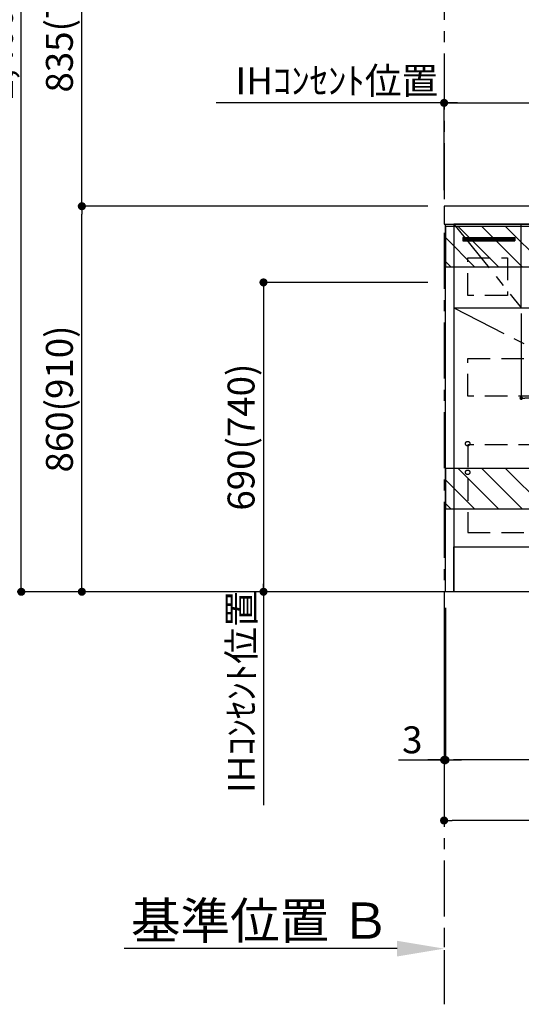
# Model space of a CAD drawing. Extents: x 0 to 26473, y -11045 to -2175.
# Drawn here: x 17369 to 18487, y -9873 to -7676 of the extents above; entities that cross this region are included whole.
import ezdxf

# ---------------------------------------------------------------- set-up
doc = ezdxf.new("R2010")
doc.units = 0
doc.header["$LTSCALE"] = 50
doc.header["$MEASUREMENT"] = 0
doc.linetypes.add('CENTER', pattern=[2, 1.25, -0.25, 0.25, -0.25])
doc.linetypes.add('HIDDEN', pattern=[0.375, 0.25, -0.125])
doc.layers.get('0').update_dxf_attribs({"linetype": 'CONTINUOUS'})
doc.layers.get('DEFPOINTS').update_dxf_attribs({"color": 146, "linetype": 'CONTINUOUS'})
for name, color, linetype in [('111-壁仕上', 3, 'CONTINUOUS'), ('120-キャビネット（外）', 7, 'CONTINUOUS'), ('121-キャビネット（中）', 253, 'HIDDEN'), ('122-扉', 6, 'CONTINUOUS'), ('123-扉向き', 231, 'CENTER'), ('126-甲板', 2, 'CONTINUOUS'), ('166-寸法B', 11, 'CONTINUOUS'), ('180-補助', 161, 'CONTINUOUS')]:
    doc.layers.add(name, color=color, linetype=linetype)
doc.styles.add('KH001', font='txt')
doc.dimstyles.new('KH1xx015', dxfattribs={"dimscale": 10, "dimtxt": 3.8, "dimasz": 0.8, "dimexe": 0.3, "dimexo": 1.2, "dimgap": 0.5, "dimtad": 3, "dimdec": 1, "dimdsep": 46, "dimlunit": 6, "dimtxsty": 'KH001', "dimblk": 'DOT', "dimcen": 1, "dimdle": 1, "dimclrd": 256, "dimclre": 256, "dimclrt": 256, "dimadec": 0, "dimazin": 0, "dimtfac": 1, "dimtdec": 1, "dimtix": 1, "dimtmove": 2, "dimatfit": 3, "dimldrblk": 'CLOSEDBLANK', "dimfxl": 1, "dimtolj": 1, "dimtzin": 0, "dimlwd": -1, "dimlwe": -1, "dimarcsym": 0})
doc.dimstyles.new('KH1xx030', dxfattribs={"dimscale": 30, "dimtxt": 2, "dimasz": 0.6, "dimexe": 0.3, "dimexo": 1.2, "dimgap": 0.5, "dimtad": 3, "dimdec": 1, "dimdsep": 46, "dimlunit": 6, "dimtxsty": 'KH001', "dimblk": 'DOT', "dimcen": 1, "dimdle": 1, "dimclrd": 256, "dimclre": 256, "dimclrt": 256, "dimadec": 0, "dimazin": 0, "dimtfac": 1, "dimtdec": 1, "dimtix": 1, "dimtmove": 2, "dimatfit": 3, "dimldrblk": 'CLOSEDBLANK', "dimfxl": 1, "dimtolj": 1, "dimtzin": 0, "dimlwd": -1, "dimlwe": -1, "dimarcsym": 0})

# ---------------------------------------------------------------- blocks, each defined once
blk = doc.blocks.new('_Dot')
at = {"color": 0, "linetype": 'ByBlock', "lineweight": -2}
blk.add_line((-0.5, 0), (-1, 0), dxfattribs=at)
at = {"color": 0, "linetype": 'ByBlock', "const_width": 0.5}
blk.add_lwpolyline([(-0.25, 0, 1), (0.25, 0, 1)], format="xyb", close=True, dxfattribs=at)
blk = doc.blocks.new('*D131')
at = {"layer": '166-寸法B', "transparency": 16777216}
for p, q in [((18318, -8988.4), (18318, -9336.6)), ((20156, -8988.4), (20156, -9336.6)), ((20138, -9327.6), (18336, -9327.6))]:
    blk.add_line(p, q, dxfattribs=at)
at = {"layer": 'DEFPOINTS', "color": 0, "transparency": 16777216}
for p in [(18318, -8952.4), (20156, -8952.4), (18318, -9327.6)]:
    blk.add_point(p, dxfattribs=at)
at = {"layer": '166-寸法B', "transparency": 16777216, "xscale": 18, "yscale": 18, "zscale": 18, "rotation": 180}
blk.add_blockref('_Dot', (18318, -9327.6), dxfattribs=at)
at = {"layer": '166-寸法B', "transparency": 16777216, "xscale": 18, "yscale": 18, "zscale": 18}
blk.add_blockref('_Dot', (20156, -9327.6), dxfattribs=at)
at = {"layer": '166-寸法B', "transparency": 16777216, "insert": (19108.9, -9275.7), "char_height": 60, "attachment_point": 5, "style": 'KH001'}
blk.add_mtext('\\A1;1,838', dxfattribs=at)
blk = doc.blocks.new('_ClosedBlank')
at = {"color": 0, "linetype": 'ByBlock', "lineweight": -2}
for p, q in [((-1, 0.167), (0, 0)), ((-1, 0.167), (-1, -0.167)), ((0, 0), (-1, -0.167))]:
    blk.add_line(p, q, dxfattribs=at)
blk = doc.blocks.new('*D132')
at = {"layer": '166-寸法B', "transparency": 16777216}
for p, q in [((18279, -8262.4), (17903.4, -8262.4)), ((17912.4, -8280.4), (17912.4, -8934.4)), ((18236.6, -8952.4), (17903.4, -8952.4))]:
    blk.add_line(p, q, dxfattribs=at)
at = {"layer": 'DEFPOINTS', "color": 0, "transparency": 16777216}
for p in [(18315, -8262.4), (17912.4, -8952.4), (18272.6, -8952.4)]:
    blk.add_point(p, dxfattribs=at)
at = {"layer": '166-寸法B', "transparency": 16777216, "xscale": 18, "yscale": 18, "zscale": 18}
for p, rotation in [((17912.4, -8262.4), 90), ((17912.4, -8952.4), 270)]:
    blk.add_blockref('_Dot', p, dxfattribs=dict(at, rotation=rotation))
at = {"layer": '166-寸法B', "transparency": 16777216, "insert": (17862.3, -8607.4), "char_height": 60, "attachment_point": 5, "rotation": 90, "style": 'KH001'}
blk.add_mtext('\\A1;690(740)', dxfattribs=at)
blk = doc.blocks.new('*D133')
at = {"layer": '166-寸法B', "transparency": 16777216}
for p, q in [((17912.4, -8922.4), (17912.4, -9428.6)), ((18236.6, -8952.4), (17903.4, -8952.4))]:
    blk.add_line(p, q, dxfattribs=at)
at = {"layer": 'DEFPOINTS', "color": 0, "transparency": 16777216}
for p in [(18272.6, -8952.4), (17912.4, -9398.6), (18160.7, -9398.6)]:
    blk.add_point(p, dxfattribs=at)
at = {"layer": '166-寸法B', "transparency": 16777216, "insert": (17863, -9175.5), "char_height": 60, "attachment_point": 5, "rotation": 90, "style": 'KH001'}
blk.add_mtext('\\A1;IHｺﾝｾﾝﾄ位置', dxfattribs=at)
blk = doc.blocks.new('_None')
blk = doc.blocks.new('*D135')
at = {"layer": 'DEFPOINTS', "transparency": 16777216}
for p, q in [((18487, -8331.4), (18487, -8523.5)), ((19087, -8331.4), (19087, -8523.5)), ((19079, -8520.5), (18495, -8520.5))]:
    blk.add_line(p, q, dxfattribs=at)
at = {"layer": 'DEFPOINTS', "color": 0, "transparency": 16777216}
for p in [(18487, -8319.4), (19087, -8319.4), (18487, -8520.5)]:
    blk.add_point(p, dxfattribs=at)
at = {"layer": 'DEFPOINTS', "transparency": 16777216, "xscale": 8, "yscale": 8, "zscale": 8, "rotation": 180}
blk.add_blockref('_Dot', (18487, -8520.5), dxfattribs=at)
at = {"layer": 'DEFPOINTS', "transparency": 16777216, "xscale": 8, "yscale": 8, "zscale": 8}
blk.add_blockref('_Dot', (19087, -8520.5), dxfattribs=at)
at = {"layer": 'DEFPOINTS', "transparency": 16777216, "insert": (18787, -8496.5), "char_height": 38, "attachment_point": 5, "style": 'KH001'}
blk.add_mtext('\\A1;600', dxfattribs=at)
blk = doc.blocks.new('*D136')
at = {"layer": '166-寸法B', "transparency": 16777216}
for p, q in [((18315, -8988.4), (18315, -9471.6)), ((20159, -8988.6), (20159, -9471.6)), ((20141, -9462.6), (18333, -9462.6))]:
    blk.add_line(p, q, dxfattribs=at)
at = {"layer": 'DEFPOINTS', "color": 0, "transparency": 16777216}
for p in [(18315, -8952.4), (20159, -8952.6), (18315, -9462.6)]:
    blk.add_point(p, dxfattribs=at)
at = {"layer": '166-寸法B', "transparency": 16777216, "xscale": 18, "yscale": 18, "zscale": 18, "rotation": 180}
blk.add_blockref('_Dot', (18315, -9462.6), dxfattribs=at)
at = {"layer": '166-寸法B', "transparency": 16777216, "xscale": 18, "yscale": 18, "zscale": 18}
blk.add_blockref('_Dot', (20159, -9462.6), dxfattribs=at)
at = {"layer": '166-寸法B', "transparency": 16777216, "insert": (19105, -9407), "char_height": 60, "attachment_point": 5, "style": 'KH001'}
blk.add_mtext('\\A1;1,844', dxfattribs=at)
blk = doc.blocks.new('*D139')
at = {"layer": '166-寸法B', "transparency": 16777216}
for p, q in [((18315, -8056.4), (18315, -7852.9)), ((18333, -7861.9), (18979, -7861.9)), ((18997, -8005.5), (18997, -7852.9))]:
    blk.add_line(p, q, dxfattribs=at)
at = {"layer": 'DEFPOINTS', "color": 0, "transparency": 16777216}
for p in [(18997, -7861.9), (18997, -8041.5), (18315, -8092.4)]:
    blk.add_point(p, dxfattribs=at)
at = {"layer": '166-寸法B', "transparency": 16777216, "xscale": 18, "yscale": 18, "zscale": 18, "rotation": 180}
blk.add_blockref('_Dot', (18315, -7861.9), dxfattribs=at)
at = {"layer": '166-寸法B', "transparency": 16777216, "xscale": 18, "yscale": 18, "zscale": 18}
blk.add_blockref('_Dot', (18997, -7861.9), dxfattribs=at)
at = {"layer": '166-寸法B', "transparency": 16777216, "insert": (18656, -7816.9), "char_height": 60, "attachment_point": 5, "style": 'KH001'}
blk.add_mtext('\\A1;682', dxfattribs=at)
blk = doc.blocks.new('*D140')
at = {"layer": '166-寸法B', "transparency": 16777216}
for p, q in [((18222.4, -8092.4), (17498.4, -8092.4)), ((17507.4, -8934.4), (17507.4, -8110.4)), ((18222.4, -8952.4), (17498.4, -8952.4))]:
    blk.add_line(p, q, dxfattribs=at)
at = {"layer": 'DEFPOINTS', "color": 0, "transparency": 16777216}
for p in [(17507.4, -8092.4), (18258.4, -8092.4), (18258.4, -8952.4)]:
    blk.add_point(p, dxfattribs=at)
at = {"layer": '166-寸法B', "transparency": 16777216, "xscale": 18, "yscale": 18, "zscale": 18}
for p, rotation in [((17507.4, -8092.4), 90), ((17507.4, -8952.4), 270)]:
    blk.add_blockref('_Dot', p, dxfattribs=dict(at, rotation=rotation))
at = {"layer": '166-寸法B', "transparency": 16777216, "insert": (17457.3, -8522.4), "char_height": 60, "attachment_point": 5, "rotation": 90, "style": 'KH001'}
blk.add_mtext('\\A1;860(910)', dxfattribs=at)
blk = doc.blocks.new('*D141')
at = {"layer": '166-寸法B', "transparency": 16777216}
for p, q in [((18222.4, -6552.4), (17363.4, -6552.4)), ((17372.4, -8934.4), (17372.4, -6570.4)), ((18222.4, -8952.4), (17363.4, -8952.4))]:
    blk.add_line(p, q, dxfattribs=at)
at = {"layer": 'DEFPOINTS', "color": 0, "transparency": 16777216}
for p in [(17372.4, -6552.4), (18258.4, -6552.4), (18258.4, -8952.4)]:
    blk.add_point(p, dxfattribs=at)
at = {"layer": '166-寸法B', "transparency": 16777216, "xscale": 18, "yscale": 18, "zscale": 18}
for p, rotation in [((17372.4, -6552.4), 90), ((17372.4, -8952.4), 270)]:
    blk.add_blockref('_Dot', p, dxfattribs=dict(at, rotation=rotation))
at = {"layer": '166-寸法B', "transparency": 16777216, "insert": (17323.6, -7752.4), "char_height": 60, "attachment_point": 5, "rotation": 90, "style": 'KH001'}
blk.add_mtext('\\A1;2,400', dxfattribs=at)
blk = doc.blocks.new('*D175')
at = {"layer": '166-寸法B', "transparency": 16777216}
for p, q in [((18345, -7861.9), (17806.5, -7861.9)), ((18315, -8056.4), (18315, -7852.9))]:
    blk.add_line(p, q, dxfattribs=at)
at = {"layer": 'DEFPOINTS', "color": 0, "transparency": 16777216}
for p in [(17836.5, -7861.9), (18315, -8092.4), (17836.5, -8178.3)]:
    blk.add_point(p, dxfattribs=at)
at = {"layer": '166-寸法B', "transparency": 16777216, "insert": (18075.8, -7812.5), "char_height": 60, "attachment_point": 5, "style": 'KH001'}
blk.add_mtext('\\A1;IHｺﾝｾﾝﾄ位置', dxfattribs=at)
blk = doc.blocks.new('*D178')
at = {"layer": '166-寸法B', "transparency": 16777216}
for p, q in [((18315, -9718.4), (18315, -9745.4)), ((18210, -9748.4), (17601.7, -9748.4))]:
    blk.add_line(p, q, dxfattribs=at)
blk.add_solid([(18210, -9730.9), (18210, -9765.9), (18315, -9748.4)], dxfattribs=at)
at = {"layer": 'DEFPOINTS', "color": 0, "transparency": 16777216}
for p in [(17610.7, -9748.4), (18315, -9748.4), (17610.7, -9836.1)]:
    blk.add_point(p, dxfattribs=at)
at = {"layer": '166-寸法B', "transparency": 16777216, "insert": (17905.4, -9686), "char_height": 81, "attachment_point": 5, "style": 'KH001'}
blk.add_mtext('\\A1;基準位置 Ｂ', dxfattribs=at)
blk = doc.blocks.new('*D187')
at = {"layer": '166-寸法B', "transparency": 16777216}
for p, q in [((18315, -8988.4), (18315, -9336.6)), ((18318, -8988.4), (18318, -9336.6)), ((18213.5, -9327.6), (18315, -9327.6)), ((18297, -9327.6), (18279, -9327.6)), ((18318, -9327.6), (18315, -9327.6)), ((18318, -9327.6), (18315, -9327.6)), ((18336, -9327.6), (18354, -9327.6))]:
    blk.add_line(p, q, dxfattribs=at)
at = {"layer": 'DEFPOINTS', "color": 0, "transparency": 16777216}
for p in [(18315, -8952.4), (18318, -8952.4), (18315, -9327.6)]:
    blk.add_point(p, dxfattribs=at)
at = {"layer": '166-寸法B', "transparency": 16777216, "xscale": 18, "yscale": 18, "zscale": 18}
blk.add_blockref('_Dot', (18315, -9327.6), dxfattribs=at)
at = {"layer": '166-寸法B', "transparency": 16777216, "xscale": 18, "yscale": 18, "zscale": 18, "rotation": 180}
blk.add_blockref('_Dot', (18318, -9327.6), dxfattribs=at)
at = {"layer": '166-寸法B', "transparency": 16777216, "insert": (18244, -9282.6), "char_height": 60, "attachment_point": 5, "style": 'KH001'}
blk.add_mtext('\\A1;3', dxfattribs=at)
blk = doc.blocks.new('*D301')
at = {"layer": '166-寸法B', "transparency": 16777216}
for p, q in [((18279, -7257.4), (17498.4, -7257.4)), ((17507.4, -8074.4), (17507.4, -7275.4)), ((18279, -8092.4), (17498.4, -8092.4))]:
    blk.add_line(p, q, dxfattribs=at)
at = {"layer": 'DEFPOINTS', "color": 0, "transparency": 16777216}
for p in [(17507.4, -7257.4), (18315, -7257.4), (18315, -8092.4)]:
    blk.add_point(p, dxfattribs=at)
at = {"layer": '166-寸法B', "transparency": 16777216, "xscale": 18, "yscale": 18, "zscale": 18}
for p, rotation in [((17507.4, -7257.4), 90), ((17507.4, -8092.4), 270)]:
    blk.add_blockref('_Dot', p, dxfattribs=dict(at, rotation=rotation))
at = {"layer": '166-寸法B', "transparency": 16777216, "insert": (17457.3, -7674.9), "char_height": 60, "attachment_point": 5, "rotation": 90, "style": 'KH001'}
blk.add_mtext('\\A1;835(785)', dxfattribs=at)

msp = doc.modelspace()

# ---------------------------------------------------------------- hatches: boundary and pattern name
at = {"layer": '122-扉'}
h = msp.add_hatch(dxfattribs=at)
h.set_pattern_fill('ANSI31', color=256, style=0)
h.set_pattern_definition([(45, (-163475.9729, -13188.48998), (-0.08838834765, 0.08838834765), [])])
edge = h.paths.add_edge_path()
edge.add_line((18357.04, -8162.42), (18473.04, -8162.42))
edge.add_line((18473.04, -8162.42), (18473.04, -8169.92))
edge.add_line((18357.04, -8169.92), (18473.04, -8169.92))
edge.add_line((18357.04, -8162.42), (18357.04, -8169.92))
at = {"layer": '180-補助'}
h = msp.add_hatch(dxfattribs=at)
h.set_pattern_fill('ANSI31', color=13, scale=300, style=0)
h.set_pattern_definition([(135, (514482.997, -8309.663), (26.5165043, 26.5165043), [])])
h.paths.add_polyline_path([(20156.04, -8137.42), (18318.04, -8137.42), (18318.04, -8227.42), (20156.04, -8227.42)])
h = msp.add_hatch(dxfattribs=at)
h.set_pattern_fill('ANSI31', color=13, scale=300, style=0)
h.set_pattern_definition([(135, (514482.997, -8849.663), (26.5165043, 26.5165043), [])])
h.paths.add_polyline_path([(20156.04, -8677.42), (18318.04, -8677.42), (18318.04, -8767.42), (20156.04, -8767.42)])

# ---------------------------------------------------------------- linework, layer by layer
at = {"layer": '111-壁仕上', "color": 253, "linetype": 'CENTER', "ltscale": 2}
msp.add_line((18315.04, -5751.86), (18315.04, -9872.55), dxfattribs=at)
at = {"layer": '111-壁仕上', "ltscale": 2}
msp.add_line((20344.45, -8952.42), (18118.04, -8952.42), dxfattribs=at)
at = {"layer": '120-キャビネット（外）', "color": 6}
for points in [[(18318.04, -8132.42), (18337.04, -8132.42), (18337.04, -8952.42), (18318.04, -8952.42)], [(19387.04, -8132.42), (18337.04, -8132.42), (18337.04, -8852.42), (19387.04, -8852.42)], [(18337.04, -8852.42), (20137.04, -8852.42), (20137.04, -8952.42), (18337.04, -8952.42)]]:
    msp.add_lwpolyline(points, close=True, dxfattribs=at)
at = {"layer": '121-キャビネット（中）', "color": 13, "ltscale": 4}
for points in [[(18368.04, -8207.42), (18456.04, -8207.42), (18456.04, -8291.42), (18368.04, -8291.42)], [(18368.04, -8432.42), (19356.04, -8432.42), (19356.04, -8516.42), (18368.04, -8516.42)], [(19356.04, -8624.52), (18368.04, -8624.52), (18368.04, -8820.52), (19356.04, -8820.52)]]:
    msp.add_lwpolyline(points, close=True, dxfattribs=at)
for centre in [(18367.54, -8621.92), (18367.54, -8685.92), (18367.54, -8685.92)]:
    msp.add_circle(centre, 5, dxfattribs=at)
at = {"layer": '122-扉'}
for p, q in [((18487.04, -8319.42), (18487.04, -8132.42)), ((18357.04, -8162.42), (18473.04, -8162.42)), ((18357.04, -8162.42), (18357.04, -8169.92)), ((18473.04, -8162.42), (18473.04, -8169.92)), ((18357.04, -8169.92), (18473.04, -8169.92)), ((18337.04, -8319.42), (19387.04, -8319.42))]:
    msp.add_line(p, q, dxfattribs=at)
at = {"layer": '123-扉向き', "ltscale": 2}
for p, q in [((18337.04, -8132.42), (18487.04, -8319.42)), ((18337.04, -8319.42), (19387.04, -8852.42))]:
    msp.add_line(p, q, dxfattribs=at)
at = {"layer": '126-甲板'}
msp.add_lwpolyline([(20159.04, -8092.42), (18315.04, -8092.42), (18315.04, -8132.42), (20159.04, -8132.42)], close=True, dxfattribs=at)
at = {"layer": '180-補助', "color": 13}
for points in [[(20156.04, -8137.42), (18318.04, -8137.42), (18318.04, -8227.42), (20156.04, -8227.42)], [(20156.04, -8677.42), (18318.04, -8677.42), (18318.04, -8767.42), (20156.04, -8767.42)]]:
    msp.add_lwpolyline(points, close=True, dxfattribs=at)

# ---------------------------------------------------------------- dimensions: what is measured, and where the dimension line sits
at = {"layer": '166-寸法B'}
dim = msp.add_linear_dim(base=(17372.37, -6552.42), p1=(18258.38, -8952.42), p2=(18258.38, -6552.42), angle=90, dimstyle='KH1xx030', dxfattribs=at)
dim.commit()
dim.dimension.update_dxf_attribs({"geometry": '*D141', "text_midpoint": (17323.56, -7752.42)})
for base, p1, p2, override, picture, middle in [((17507.37, -7257.42), (18315.04, -8092.42), (18315.04, -7257.42), {"dimpost": '(785)'}, '*D301', (17457.35, -7674.92)), ((17507.37, -8092.42), (18258.38, -8952.42), (18258.38, -8092.42), {"dimpost": '(910)'}, '*D140', (17457.35, -8522.42)), ((17912.37, -8952.42), (18315.04, -8262.42), (18272.56, -8952.42), {"dimpost": '(740)'}, '*D132', (17862.34, -8607.42))]:
    dim = msp.add_linear_dim(base=base, p1=p1, p2=p2, angle=90, dimstyle='KH1xx030', override=override, dxfattribs=at)
    dim.commit()
    dim.dimension.update_dxf_attribs({"geometry": picture, "text_midpoint": middle})
for base, p1, p2, angle, override, picture, middle in [((17836.54, -7861.92), (18315.04, -8092.42), (17836.54, -8178.3), 180, {"dimblk1": 'None', "dimblk2": 'None', "dimsah": 1, "dimse2": 1}, '*D175', (18075.79, -7812.5)), ((17912.37, -9398.64), (18272.56, -8952.42), (18160.72, -9398.64), 90, {"dimjust": 2, "dimblk1": 'None', "dimblk2": 'None', "dimsah": 1, "dimse2": 1}, '*D133', (17862.95, -9175.53))]:
    dim = msp.add_linear_dim(base=base, p1=p1, p2=p2, angle=angle, text='IHｺﾝｾﾝﾄ位置', dimstyle='KH1xx030', override=override, dxfattribs=at)
    dim.commit()
    dim.dimension.update_dxf_attribs({"geometry": picture, "text_midpoint": middle})
dim = msp.add_linear_dim(base=(18997.04, -7861.92), p1=(18315.04, -8092.42), p2=(18997.04, -8041.49), dimstyle='KH1xx030', dxfattribs=at)
dim.commit()
dim.dimension.update_dxf_attribs({"geometry": '*D139', "text_midpoint": (18656.04, -7816.92)})
dim = msp.add_linear_dim(base=(18315.04, -9327.58), p1=(18318.04, -8952.42), p2=(18315.04, -8952.42), dimstyle='KH1xx030', override={"dimtmove": 1}, dxfattribs=at)
dim.commit()
dim.dimension.update_dxf_attribs({"geometry": '*D187', "text_midpoint": (18244.01, -9375.62), "dimtype": 128})
dim = msp.add_linear_dim(base=(18315.04, -9462.58), p1=(20159.04, -8952.62), p2=(18315.04, -8952.42), dimstyle='KH1xx030', dxfattribs=at)
dim.commit()
dim.dimension.update_dxf_attribs({"geometry": '*D136', "text_midpoint": (19104.98, -9406.99), "dimtype": 128})
dim = msp.add_linear_dim(base=(18318.04, -9327.58), p1=(20156.04, -8952.42), p2=(18318.04, -8952.42), angle=180, dimstyle='KH1xx030', dxfattribs=at)
dim.commit()
dim.dimension.update_dxf_attribs({"geometry": '*D131', "text_midpoint": (19108.93, -9275.72), "dimtype": 128})
dim = msp.add_linear_dim(base=(17610.73, -9748.44), p1=(18315.04, -9748.44), p2=(17610.73, -9836.06), text='基準位置 Ｂ', dimstyle='KH1xx030', override={"dimtxt": 2.7, "dimasz": 3.5, "dimexe": 0.1, "dimexo": 1, "dimblk2": 'None', "dimsah": 1, "dimdle": 0.3, "dimse2": 1}, dxfattribs=at)
dim.commit()
dim.dimension.update_dxf_attribs({"geometry": '*D178', "text_midpoint": (17905.41, -9685.95), "dimtype": 128})
at = {"layer": 'DEFPOINTS'}
dim = msp.add_linear_dim(base=(18487.04, -8520.5), p1=(19087.04, -8319.42), p2=(18487.04, -8319.42), angle=180, dimstyle='KH1xx015', dxfattribs=at)
dim.commit()
dim.dimension.update_dxf_attribs({"geometry": '*D135', "text_midpoint": (18787.04, -8496.5)})

doc.saveas('drawing.dxf')
